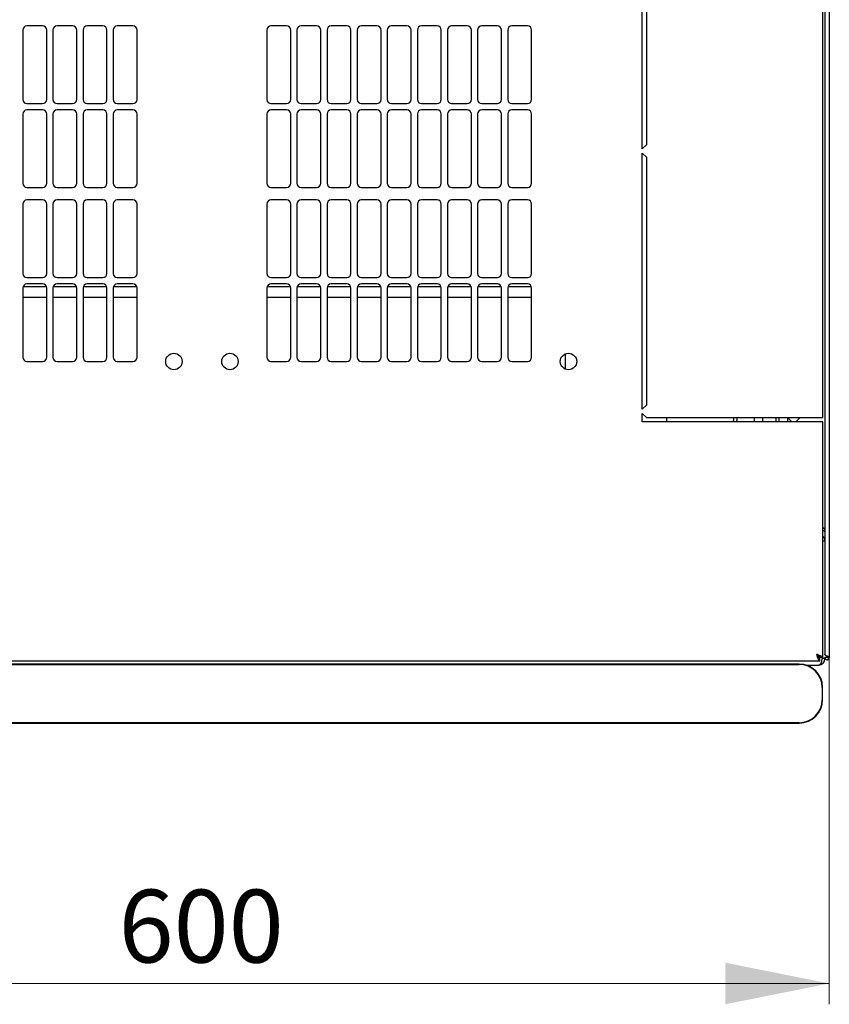
# Model space of a CAD drawing. Units: millimetres. Extents: x 5 to 351, y 20 to 299.
# Drawn here: x 77 to 116, y 20 to 68 of the extents above; entities that cross this region are included whole.
import ezdxf

# ---------------------------------------------------------------- set-up
doc = ezdxf.new("R2010")
doc.units = ezdxf.units.MM
doc.styles.add('SLDTEXTSTYLE0', font='TXT', dxfattribs={"width": 0.605})
doc.dimstyles.new('SLDDIMSTYLE0', dxfattribs={"dimtxt": 3.5, "dimasz": 5, "dimexe": 0, "dimexo": 0.0625, "dimgap": 0.875, "dimtad": 2, "dimdec": 0, "dimlfac": 10, "dimrnd": 1e-09, "dimzin": 12, "dimdsep": 46, "dimtxsty": 'SLDTEXTSTYLE0', "dimsah": 1, "dimcen": 0.09, "dimadec": 0, "dimazin": 3, "dimtfac": 1, "dimtdec": 0, "dimtofl": 0, "dimtmove": 0, "dimatfit": 3, "dimfxl": 1, "dimfrac": 2, "dimtolj": 1, "dimtzin": 12, "dimarcsym": 0})

# ---------------------------------------------------------------- blocks, each defined once
blk = doc.blocks.new('_D_4')
at = {"color": 7, "linetype": 'Continuous', "lineweight": 18, "transparency": 16777216}
for p, q in [((55.574, 37.064), (55.574, 20.379)), ((115.994, 37.064), (115.994, 20.379)), ((55.574, 21.379), (115.994, 21.379))]:
    blk.add_line(p, q, dxfattribs=at)
for points in [[(55.574, 21.379), (60.574, 20.379), (60.574, 22.379)], [(115.994, 21.379), (110.994, 22.379), (110.994, 20.379)]]:
    blk.add_solid(points, dxfattribs=at)
at = {"color": 7, "linetype": 'Continuous', "lineweight": 18, "transparency": 16777216, "insert": (81.774, 25.891), "char_height": 3.5, "attachment_point": 1, "style": 'SLDTEXTSTYLE0'}
blk.add_mtext('600', dxfattribs=at)

msp = doc.modelspace()

# ---------------------------------------------------------------- linework, layer by layer
at = {"color": 7, "linetype": 'Continuous', "lineweight": 25}
for p, q in [((115.784, 110.712), (115.784, 37.205)), ((115.994, 110.854), (115.994, 37.064)), ((115.684, 48.609), (115.684, 99.309)), ((106.984, 61.534), (106.984, 73.859)), ((107.184, 73.659), (107.184, 61.734)), ((78.109, 67.455), (77.359, 67.455)), ((79.559, 67.455), (78.809, 67.455)), ((81.009, 67.455), (80.259, 67.455)), ((82.459, 67.455), (81.709, 67.455)), ((89.859, 67.455), (89.109, 67.455)), ((91.309, 67.455), (90.559, 67.455)), ((92.759, 67.455), (92.009, 67.455)), ((94.209, 67.455), (93.459, 67.455)), ((95.659, 67.455), (94.909, 67.455)), ((97.109, 67.455), (96.359, 67.455)), ((98.559, 67.455), (97.809, 67.455)), ((100.009, 67.455), (99.259, 67.455)), ((101.459, 67.455), (100.709, 67.455)), ((77.159, 67.255), (77.159, 63.919)), ((78.309, 63.919), (78.309, 67.255)), ((78.609, 67.255), (78.609, 63.919)), ((79.759, 63.919), (79.759, 67.255)), ((80.059, 67.255), (80.059, 63.919)), ((81.209, 63.919), (81.209, 67.255)), ((81.509, 67.255), (81.509, 63.919)), ((82.659, 63.919), (82.659, 67.255)), ((88.909, 67.255), (88.909, 63.919)), ((90.059, 63.919), (90.059, 67.255)), ((90.359, 67.255), (90.359, 63.919)), ((91.509, 63.919), (91.509, 67.255)), ((91.809, 67.255), (91.809, 63.919)), ((92.959, 63.919), (92.959, 67.255)), ((93.259, 67.255), (93.259, 63.919)), ((94.409, 63.919), (94.409, 67.255)), ((94.709, 67.255), (94.709, 63.919)), ((95.859, 63.919), (95.859, 67.255)), ((96.159, 67.255), (96.159, 63.919)), ((97.309, 63.919), (97.309, 67.255)), ((97.609, 67.255), (97.609, 63.919)), ((98.759, 63.919), (98.759, 67.255)), ((99.059, 67.255), (99.059, 63.919)), ((100.209, 63.919), (100.209, 67.255)), ((100.509, 67.255), (100.509, 63.919)), ((101.659, 63.919), (101.659, 67.255)), ((77.359, 63.719), (78.109, 63.719)), ((78.809, 63.719), (79.559, 63.719)), ((80.259, 63.719), (81.009, 63.719)), ((81.709, 63.719), (82.459, 63.719)), ((89.109, 63.719), (89.859, 63.719)), ((90.559, 63.719), (91.309, 63.719)), ((92.009, 63.719), (92.759, 63.719)), ((93.459, 63.719), (94.209, 63.719)), ((94.909, 63.719), (95.659, 63.719)), ((96.359, 63.719), (97.109, 63.719)), ((97.809, 63.719), (98.559, 63.719)), ((99.259, 63.719), (100.009, 63.719)), ((100.709, 63.719), (101.459, 63.719)), ((77.159, 63.219), (77.159, 59.883)), ((78.109, 63.419), (77.359, 63.419)), ((78.309, 59.883), (78.309, 63.219)), ((78.609, 63.219), (78.609, 59.883)), ((79.559, 63.419), (78.809, 63.419)), ((79.759, 59.883), (79.759, 63.219)), ((80.059, 63.219), (80.059, 59.883)), ((81.009, 63.419), (80.259, 63.419)), ((81.209, 59.883), (81.209, 63.219)), ((81.509, 63.219), (81.509, 59.883)), ((82.459, 63.419), (81.709, 63.419)), ((82.659, 59.883), (82.659, 63.219)), ((88.909, 63.219), (88.909, 59.883)), ((89.859, 63.419), (89.109, 63.419)), ((90.059, 59.883), (90.059, 63.219)), ((90.359, 63.219), (90.359, 59.883)), ((91.309, 63.419), (90.559, 63.419)), ((91.509, 59.883), (91.509, 63.219)), ((91.809, 63.219), (91.809, 59.883)), ((92.759, 63.419), (92.009, 63.419)), ((92.959, 59.883), (92.959, 63.219)), ((93.259, 63.219), (93.259, 59.883)), ((94.209, 63.419), (93.459, 63.419)), ((94.409, 59.883), (94.409, 63.219)), ((94.709, 63.219), (94.709, 59.883)), ((95.659, 63.419), (94.909, 63.419)), ((95.859, 59.883), (95.859, 63.219)), ((96.159, 63.219), (96.159, 59.883)), ((97.109, 63.419), (96.359, 63.419)), ((97.309, 59.883), (97.309, 63.219)), ((97.609, 63.219), (97.609, 59.883)), ((98.559, 63.419), (97.809, 63.419)), ((98.759, 59.883), (98.759, 63.219)), ((99.059, 63.219), (99.059, 59.883)), ((100.009, 63.419), (99.259, 63.419)), ((100.209, 59.883), (100.209, 63.219)), ((100.509, 63.219), (100.509, 59.883)), ((101.459, 63.419), (100.709, 63.419)), ((101.659, 59.883), (101.659, 63.219)), ((107.184, 61.734), (106.984, 61.534)), ((106.984, 61.334), (107.184, 61.134)), ((106.984, 49.009), (106.984, 61.334)), ((107.184, 61.134), (107.184, 49.209)), ((77.359, 59.683), (78.109, 59.683)), ((78.809, 59.683), (79.559, 59.683)), ((80.259, 59.683), (81.009, 59.683)), ((81.709, 59.683), (82.459, 59.683)), ((89.109, 59.683), (89.859, 59.683)), ((90.559, 59.683), (91.309, 59.683)), ((92.009, 59.683), (92.759, 59.683)), ((93.459, 59.683), (94.209, 59.683)), ((94.909, 59.683), (95.659, 59.683)), ((96.359, 59.683), (97.109, 59.683)), ((97.809, 59.683), (98.559, 59.683)), ((99.259, 59.683), (100.009, 59.683)), ((100.709, 59.683), (101.459, 59.683)), ((77.159, 58.883), (77.159, 55.547)), ((78.109, 59.083), (77.359, 59.083)), ((78.309, 55.547), (78.309, 58.883)), ((78.609, 58.883), (78.609, 55.547)), ((79.559, 59.083), (78.809, 59.083)), ((79.759, 55.547), (79.759, 58.883)), ((80.059, 58.883), (80.059, 55.547)), ((81.009, 59.083), (80.259, 59.083)), ((81.209, 55.547), (81.209, 58.883)), ((81.509, 58.883), (81.509, 55.547)), ((82.459, 59.083), (81.709, 59.083)), ((82.659, 55.547), (82.659, 58.883)), ((88.909, 58.883), (88.909, 55.547)), ((89.859, 59.083), (89.109, 59.083)), ((90.059, 55.547), (90.059, 58.883)), ((90.359, 58.883), (90.359, 55.547)), ((91.309, 59.083), (90.559, 59.083)), ((91.509, 55.547), (91.509, 58.883)), ((91.809, 58.883), (91.809, 55.547)), ((92.759, 59.083), (92.009, 59.083)), ((92.959, 55.547), (92.959, 58.883)), ((93.259, 58.883), (93.259, 55.547)), ((94.209, 59.083), (93.459, 59.083)), ((94.409, 55.547), (94.409, 58.883)), ((94.709, 58.883), (94.709, 55.547)), ((95.659, 59.083), (94.909, 59.083)), ((95.859, 55.547), (95.859, 58.883)), ((96.159, 58.883), (96.159, 55.547)), ((97.109, 59.083), (96.359, 59.083)), ((97.309, 55.547), (97.309, 58.883)), ((97.609, 58.883), (97.609, 55.547)), ((98.559, 59.083), (97.809, 59.083)), ((98.759, 55.547), (98.759, 58.883)), ((99.059, 58.883), (99.059, 55.547)), ((100.009, 59.083), (99.259, 59.083)), ((100.209, 55.547), (100.209, 58.883)), ((100.509, 58.883), (100.509, 55.547)), ((101.459, 59.083), (100.709, 59.083)), ((101.659, 55.547), (101.659, 58.883)), ((77.359, 55.347), (78.109, 55.347)), ((78.109, 55.047), (77.359, 55.047)), ((78.809, 55.347), (79.559, 55.347)), ((79.559, 55.047), (78.809, 55.047)), ((80.259, 55.347), (81.009, 55.347)), ((81.009, 55.047), (80.259, 55.047)), ((81.709, 55.347), (82.459, 55.347)), ((82.459, 55.047), (81.709, 55.047)), ((89.109, 55.347), (89.859, 55.347)), ((89.859, 55.047), (89.109, 55.047)), ((90.559, 55.347), (91.309, 55.347)), ((91.309, 55.047), (90.559, 55.047)), ((92.009, 55.347), (92.759, 55.347)), ((92.759, 55.047), (92.009, 55.047)), ((93.459, 55.347), (94.209, 55.347)), ((94.209, 55.047), (93.459, 55.047)), ((94.909, 55.347), (95.659, 55.347)), ((95.659, 55.047), (94.909, 55.047)), ((96.359, 55.347), (97.109, 55.347)), ((97.109, 55.047), (96.359, 55.047)), ((97.809, 55.347), (98.559, 55.347)), ((98.559, 55.047), (97.809, 55.047)), ((99.259, 55.347), (100.009, 55.347)), ((100.009, 55.047), (99.259, 55.047)), ((100.709, 55.347), (101.459, 55.347)), ((101.459, 55.047), (100.709, 55.047)), ((77.159, 54.847), (77.159, 51.511)), ((78.299, 54.909), (77.169, 54.909)), ((78.309, 51.511), (78.309, 54.847)), ((78.609, 54.847), (78.609, 51.511)), ((79.749, 54.909), (78.619, 54.909)), ((79.759, 51.511), (79.759, 54.847)), ((80.059, 54.847), (80.059, 51.511)), ((81.199, 54.909), (80.069, 54.909)), ((81.209, 51.511), (81.209, 54.847)), ((81.509, 54.847), (81.509, 51.511)), ((82.649, 54.909), (81.519, 54.909)), ((82.659, 51.511), (82.659, 54.847)), ((88.909, 54.847), (88.909, 51.511)), ((90.049, 54.909), (88.919, 54.909)), ((90.059, 51.511), (90.059, 54.847)), ((90.359, 54.847), (90.359, 51.511)), ((91.499, 54.909), (90.369, 54.909)), ((91.509, 51.511), (91.509, 54.847)), ((91.809, 54.847), (91.809, 51.511)), ((92.949, 54.909), (91.819, 54.909)), ((92.959, 51.511), (92.959, 54.847)), ((93.259, 54.847), (93.259, 51.511)), ((94.399, 54.909), (93.269, 54.909)), ((94.409, 51.511), (94.409, 54.847)), ((94.709, 54.847), (94.709, 51.511)), ((95.849, 54.909), (94.719, 54.909)), ((95.859, 51.511), (95.859, 54.847)), ((96.159, 54.847), (96.159, 51.511)), ((97.299, 54.909), (96.169, 54.909)), ((97.309, 51.511), (97.309, 54.847)), ((97.609, 54.847), (97.609, 51.511)), ((98.749, 54.909), (97.619, 54.909)), ((98.759, 51.511), (98.759, 54.847)), ((99.059, 54.847), (99.059, 51.511)), ((100.199, 54.909), (99.069, 54.909)), ((100.209, 51.511), (100.209, 54.847)), ((100.509, 54.847), (100.509, 51.511)), ((101.649, 54.909), (100.519, 54.909)), ((101.659, 51.511), (101.659, 54.847)), ((77.159, 54.409), (78.309, 54.409)), ((78.609, 54.409), (79.759, 54.409)), ((80.059, 54.409), (81.209, 54.409)), ((81.509, 54.409), (82.659, 54.409)), ((88.909, 54.409), (90.059, 54.409)), ((90.359, 54.409), (91.509, 54.409)), ((91.809, 54.409), (92.959, 54.409)), ((93.259, 54.409), (94.409, 54.409)), ((94.709, 54.409), (95.859, 54.409)), ((96.159, 54.409), (97.309, 54.409)), ((97.609, 54.409), (98.759, 54.409)), ((99.059, 54.409), (100.209, 54.409)), ((100.509, 54.409), (101.659, 54.409)), ((103.284, 50.943), (103.284, 51.674)), ((77.359, 51.311), (78.109, 51.311)), ((78.809, 51.311), (79.559, 51.311)), ((80.259, 51.311), (81.009, 51.311)), ((81.709, 51.311), (82.459, 51.311)), ((89.109, 51.311), (89.859, 51.311)), ((90.559, 51.311), (91.309, 51.311)), ((92.009, 51.311), (92.759, 51.311)), ((93.459, 51.311), (94.209, 51.311)), ((94.909, 51.311), (95.659, 51.311)), ((96.359, 51.311), (97.109, 51.311)), ((97.809, 51.311), (98.559, 51.311)), ((99.259, 51.311), (100.009, 51.311)), ((100.709, 51.311), (101.459, 51.311)), ((107.184, 49.209), (106.984, 49.009)), ((106.984, 48.809), (107.184, 48.609)), ((106.984, 48.409), (106.984, 48.809)), ((115.374, 48.409), (106.984, 48.409)), ((107.184, 48.609), (115.374, 48.609)), ((108.173, 48.409), (108.173, 48.609)), ((111.384, 48.609), (111.384, 48.474)), ((111.534, 48.609), (111.534, 48.474)), ((111.534, 48.409), (111.534, 48.474)), ((112.384, 48.409), (112.384, 48.609)), ((112.784, 48.609), (112.784, 48.409)), ((113.434, 48.409), (113.434, 48.609)), ((113.584, 48.409), (113.584, 48.609)), ((113.984, 48.609), (113.984, 48.409)), ((113.984, 48.609), (114.184, 48.409)), ((114.384, 48.409), (114.584, 48.609)), ((115.374, 48.609), (115.684, 48.609)), ((115.684, 48.409), (115.374, 48.409)), ((115.684, 37.063), (115.684, 48.409)), ((115.784, 42.671), (115.684, 42.671)), ((115.53, 36.909), (115.53, 37.049)), ((115.684, 37.063), (115.544, 37.063)), ((115.784, 37.011), (115.644, 37.011)), ((115.884, 37.064), (115.784, 37.064)), ((115.784, 37.064), (115.784, 37.011)), ((115.884, 37.064), (115.884, 37.137)), ((115.884, 37.064), (115.894, 37.064)), ((115.894, 37.064), (115.889, 37.135)), ((115.894, 37.064), (115.994, 37.064)), ((56.038, 36.909), (115.53, 36.909)), ((114.549, 36.747), (56.749, 36.747)), ((56.749, 36.73), (114.549, 36.73)), ((114.866, 36.701), (115.474, 36.701)), ((114.909, 36.701), (114.909, 36.687)), ((115.649, 35.63), (115.649, 35.03)), ((115.666, 35.03), (115.666, 35.63)), ((114.549, 33.93), (56.749, 33.93)), ((56.749, 33.913), (114.549, 33.913))]:
    msp.add_line(p, q, dxfattribs=at)
at = {"color": 7, "linetype": 'Continuous', "lineweight": 25, "flags": 128}
for points in [[(111.526, 48.409), (111.53, 48.426), (111.534, 48.474)], [(115.889, 37.135), (115.889, 37.135)], [(115.889, 37.135), (115.889, 37.135)]]:
    msp.add_lwpolyline(points, dxfattribs=at)
at = {"color": 7, "linetype": 'Continuous', "lineweight": 25}
for centre in [(84.434, 51.309), (87.134, 51.309), (103.434, 51.309)]:
    msp.add_circle(centre, 0.395, dxfattribs=at)
for centre, radius, start, end in [((77.359, 67.255), 0.2, 90, 180), ((78.109, 67.255), 0.2, 360, 90), ((78.809, 67.255), 0.2, 90, 180), ((79.559, 67.255), 0.2, 360, 90), ((80.259, 67.255), 0.2, 90, 180), ((81.009, 67.255), 0.2, 360, 90), ((81.709, 67.255), 0.2, 90, 180), ((82.459, 67.255), 0.2, 360, 90), ((89.109, 67.255), 0.2, 90, 180), ((89.859, 67.255), 0.2, 0, 90), ((90.559, 67.255), 0.2, 90, 180), ((91.309, 67.255), 0.2, 0, 90), ((92.009, 67.255), 0.2, 90, 180), ((92.759, 67.255), 0.2, 0, 90), ((93.459, 67.255), 0.2, 90, 180), ((94.209, 67.255), 0.2, 0, 90), ((94.909, 67.255), 0.2, 90, 180), ((95.659, 67.255), 0.2, 0, 90), ((96.359, 67.255), 0.2, 90, 180), ((97.109, 67.255), 0.2, 0, 90), ((97.809, 67.255), 0.2, 90, 180), ((98.559, 67.255), 0.2, 0, 90), ((99.259, 67.255), 0.2, 90, 180), ((100.009, 67.255), 0.2, 0, 90), ((100.709, 67.255), 0.2, 90, 180), ((101.459, 67.255), 0.2, 0, 90), ((77.359, 63.919), 0.2, 180, 270), ((78.109, 63.919), 0.2, 270, 360), ((78.809, 63.919), 0.2, 180, 270), ((79.559, 63.919), 0.2, 270, 360), ((80.259, 63.919), 0.2, 180, 270), ((81.009, 63.919), 0.2, 270, 360), ((81.709, 63.919), 0.2, 180, 270), ((82.459, 63.919), 0.2, 270, 360), ((89.109, 63.919), 0.2, 180, 270), ((89.859, 63.919), 0.2, 270, 0), ((90.559, 63.919), 0.2, 180, 270), ((91.309, 63.919), 0.2, 270, 0), ((92.009, 63.919), 0.2, 180, 270), ((92.759, 63.919), 0.2, 270, 0), ((93.459, 63.919), 0.2, 180, 270), ((94.209, 63.919), 0.2, 270, 0), ((94.909, 63.919), 0.2, 180, 270), ((95.659, 63.919), 0.2, 270, 0), ((96.359, 63.919), 0.2, 180, 270), ((97.109, 63.919), 0.2, 270, 0), ((97.809, 63.919), 0.2, 180, 270), ((98.559, 63.919), 0.2, 270, 0), ((99.259, 63.919), 0.2, 180, 270), ((100.009, 63.919), 0.2, 270, 0), ((100.709, 63.919), 0.2, 180, 270), ((101.459, 63.919), 0.2, 270, 0), ((77.359, 63.219), 0.2, 90, 180), ((78.109, 63.219), 0.2, 0, 90), ((78.809, 63.219), 0.2, 90, 180), ((79.559, 63.219), 0.2, 0, 90), ((80.259, 63.219), 0.2, 90, 180), ((81.009, 63.219), 0.2, 0, 90), ((81.709, 63.219), 0.2, 90, 180), ((82.459, 63.219), 0.2, 0, 90), ((89.109, 63.219), 0.2, 90, 180), ((89.859, 63.219), 0.2, 0, 90), ((90.559, 63.219), 0.2, 90, 180), ((91.309, 63.219), 0.2, 0, 90), ((92.009, 63.219), 0.2, 90, 180), ((92.759, 63.219), 0.2, 0, 90), ((93.459, 63.219), 0.2, 90, 180), ((94.209, 63.219), 0.2, 0, 90), ((94.909, 63.219), 0.2, 90, 180), ((95.659, 63.219), 0.2, 0, 90), ((96.359, 63.219), 0.2, 90, 180), ((97.109, 63.219), 0.2, 0, 90), ((97.809, 63.219), 0.2, 90, 180), ((98.559, 63.219), 0.2, 0, 90), ((99.259, 63.219), 0.2, 90, 180), ((100.009, 63.219), 0.2, 0, 90), ((100.709, 63.219), 0.2, 90, 180), ((101.459, 63.219), 0.2, 0, 90), ((77.359, 59.883), 0.2, 180, 270), ((78.109, 59.883), 0.2, 270, 360), ((78.809, 59.883), 0.2, 180, 270), ((79.559, 59.883), 0.2, 270, 360), ((80.259, 59.883), 0.2, 180, 270), ((81.009, 59.883), 0.2, 270, 0), ((81.709, 59.883), 0.2, 180, 270), ((82.459, 59.883), 0.2, 270, 360), ((89.109, 59.883), 0.2, 180, 270), ((89.859, 59.883), 0.2, 270, 0), ((90.559, 59.883), 0.2, 180, 270), ((91.309, 59.883), 0.2, 270, 0), ((92.009, 59.883), 0.2, 180, 270), ((92.759, 59.883), 0.2, 270, 0), ((93.459, 59.883), 0.2, 180, 270), ((94.209, 59.883), 0.2, 270, 0), ((94.909, 59.883), 0.2, 180, 270), ((95.659, 59.883), 0.2, 270, 0), ((96.359, 59.883), 0.2, 180, 270), ((97.109, 59.883), 0.2, 270, 0), ((97.809, 59.883), 0.2, 180, 270), ((98.559, 59.883), 0.2, 270, 0), ((99.259, 59.883), 0.2, 180, 270), ((100.009, 59.883), 0.2, 270, 0), ((100.709, 59.883), 0.2, 180, 270), ((101.459, 59.883), 0.2, 270, 0), ((77.359, 58.883), 0.2, 90, 180), ((78.109, 58.883), 0.2, 360, 90), ((78.809, 58.883), 0.2, 90, 180), ((79.559, 58.883), 0.2, 360, 90), ((80.259, 58.883), 0.2, 90, 180), ((81.009, 58.883), 0.2, 0, 90), ((81.709, 58.883), 0.2, 90, 180), ((82.459, 58.883), 0.2, 360, 90), ((89.109, 58.883), 0.2, 90, 180), ((89.859, 58.883), 0.2, 0, 90), ((90.559, 58.883), 0.2, 90, 180), ((91.309, 58.883), 0.2, 0, 90), ((92.009, 58.883), 0.2, 90, 180), ((92.759, 58.883), 0.2, 0, 90), ((93.459, 58.883), 0.2, 90, 180), ((94.209, 58.883), 0.2, 0, 90), ((94.909, 58.883), 0.2, 90, 180), ((95.659, 58.883), 0.2, 0, 90), ((96.359, 58.883), 0.2, 90, 180), ((97.109, 58.883), 0.2, 0, 90), ((97.809, 58.883), 0.2, 90, 180), ((98.559, 58.883), 0.2, 0, 90), ((99.259, 58.883), 0.2, 90, 180), ((100.009, 58.883), 0.2, 0, 90), ((100.709, 58.883), 0.2, 90, 180), ((101.459, 58.883), 0.2, 0, 90), ((77.359, 55.547), 0.2, 180, 270), ((78.109, 55.547), 0.2, 270, 360), ((78.809, 55.547), 0.2, 180, 270), ((79.559, 55.547), 0.2, 270, 360), ((80.259, 55.547), 0.2, 180, 270), ((81.009, 55.547), 0.2, 270, 0), ((81.709, 55.547), 0.2, 180, 270), ((82.459, 55.547), 0.2, 270, 0), ((89.109, 55.547), 0.2, 180, 270), ((89.859, 55.547), 0.2, 270, 0), ((90.559, 55.547), 0.2, 180, 270), ((91.309, 55.547), 0.2, 270, 0), ((92.009, 55.547), 0.2, 180, 270), ((92.759, 55.547), 0.2, 270, 0), ((93.459, 55.547), 0.2, 180, 270), ((94.209, 55.547), 0.2, 270, 0), ((94.909, 55.547), 0.2, 180, 270), ((95.659, 55.547), 0.2, 270, 0), ((96.359, 55.547), 0.2, 180, 270), ((97.109, 55.547), 0.2, 270, 0), ((97.809, 55.547), 0.2, 180, 270), ((98.559, 55.547), 0.2, 270, 0), ((99.259, 55.547), 0.2, 180, 270), ((100.009, 55.547), 0.2, 270, 0), ((100.709, 55.547), 0.2, 180, 270), ((101.459, 55.547), 0.2, 270, 0), ((77.359, 54.847), 0.2, 90, 180), ((78.109, 54.847), 0.2, 0, 90), ((78.809, 54.847), 0.2, 90, 180), ((79.559, 54.847), 0.2, 0, 90), ((80.259, 54.847), 0.2, 90, 180), ((81.009, 54.847), 0.2, 0, 90), ((81.709, 54.847), 0.2, 90, 180), ((82.459, 54.847), 0.2, 360, 90), ((89.109, 54.847), 0.2, 90, 180), ((89.859, 54.847), 0.2, 0, 90), ((90.559, 54.847), 0.2, 90, 180), ((91.309, 54.847), 0.2, 0, 90), ((92.009, 54.847), 0.2, 90, 180), ((92.759, 54.847), 0.2, 0, 90), ((93.459, 54.847), 0.2, 90, 180), ((94.209, 54.847), 0.2, 0, 90), ((94.909, 54.847), 0.2, 90, 180), ((95.659, 54.847), 0.2, 0, 90), ((96.359, 54.847), 0.2, 90, 180), ((97.109, 54.847), 0.2, 0, 90), ((97.809, 54.847), 0.2, 90, 180), ((98.559, 54.847), 0.2, 0, 90), ((99.259, 54.847), 0.2, 90, 180), ((100.009, 54.847), 0.2, 0, 90), ((100.709, 54.847), 0.2, 90, 180), ((101.459, 54.847), 0.2, 0, 90), ((77.359, 51.511), 0.2, 180, 270), ((78.109, 51.511), 0.2, 270, 0), ((78.809, 51.511), 0.2, 180, 270), ((79.559, 51.511), 0.2, 270, 0), ((80.259, 51.511), 0.2, 180, 270), ((81.009, 51.511), 0.2, 270, 0), ((81.709, 51.511), 0.2, 180, 270), ((82.459, 51.511), 0.2, 270, 360), ((89.109, 51.511), 0.2, 180, 270), ((89.859, 51.511), 0.2, 270, 0), ((90.559, 51.511), 0.2, 180, 270), ((91.309, 51.511), 0.2, 270, 0), ((92.009, 51.511), 0.2, 180, 270), ((92.759, 51.511), 0.2, 270, 0), ((93.459, 51.511), 0.2, 180, 270), ((94.209, 51.511), 0.2, 270, 0), ((94.909, 51.511), 0.2, 180, 270), ((95.659, 51.511), 0.2, 270, 0), ((96.359, 51.511), 0.2, 180, 270), ((97.109, 51.511), 0.2, 270, 0), ((97.809, 51.511), 0.2, 180, 270), ((98.559, 51.511), 0.2, 270, 0), ((99.259, 51.511), 0.2, 180, 270), ((100.009, 51.511), 0.2, 270, 0), ((100.709, 51.511), 0.2, 180, 270), ((101.459, 51.511), 0.2, 270, 0), ((111.284, 48.474), 0.1, 319.0341, 0), ((115.474, 42.671), 0.31, 0, 47.3577), ((115.474, 37.011), 0.31, 270, 0), ((114.549, 35.63), 1.117, 0, 90), ((114.549, 35.63), 1.1, 0, 90), ((114.549, 35.03), 1.1, 270, 0), ((114.549, 35.03), 1.117, 270, 0)]:
    msp.add_arc(centre, radius, start, end, dxfattribs=at)
msp.add_ellipse((115.474, 37.011), major_axis=(0, 0.31), ratio=0.548387, start_param=3.141593, end_param=4.712389, dxfattribs=at)
for points, knots in [([(115.684, 43.326), (115.705, 43.308), (115.745, 43.273), (115.779, 43.224), (115.783, 43.193), (115.784, 43.18)], [0, 0, 0, 0, 0.364599, 0.73238, 1, 1, 1, 1]), ([(115.684, 43.295), (115.696, 43.294), (115.715, 43.292), (115.73, 43.28), (115.736, 43.276)], [0, 0, 0, 0, 0.600597, 1, 1, 1, 1]), ([(115.684, 43.193), (115.702, 43.183), (115.739, 43.162), (115.777, 43.105), (115.782, 43.061), (115.784, 43.039)], [0, 0, 0, 0, 0.3128, 0.6564, 1, 1, 1, 1]), ([(115.374, 37.219), (115.386, 37.182), (115.409, 37.109), (115.445, 37.013), (115.48, 36.943), (115.508, 36.912), (115.525, 36.91), (115.53, 36.909)], [0, 0, 0, 0, 0.22545, 0.450948, 0.676445, 0.901943, 1, 1, 1, 1]), ([(115.374, 37.219), (115.387, 37.198), (115.412, 37.155), (115.45, 37.099), (115.489, 37.057), (115.516, 37.052), (115.53, 37.049)], [0, 0, 0, 0, 0.234685, 0.483624, 0.732596, 1, 1, 1, 1]), ([(115.684, 37.063), (115.681, 37.075), (115.673, 37.098), (115.614, 37.133), (115.528, 37.168), (115.442, 37.197), (115.39, 37.214), (115.374, 37.219)], [0, 0, 0, 0, 0.22545, 0.450948, 0.676445, 0.901943, 1, 1, 1, 1]), ([(115.544, 37.063), (115.542, 37.075), (115.537, 37.1), (115.5, 37.138), (115.444, 37.178), (115.398, 37.205), (115.374, 37.219)], [0, 0, 0, 0, 0.2346851, 0.4836245, 0.7325958, 1, 1, 1, 1]), ([(115.994, 37.064), (115.993, 37.069), (115.991, 37.08), (115.97, 37.096), (115.94, 37.112), (115.903, 37.129), (115.863, 37.146), (115.828, 37.162), (115.8, 37.179), (115.786, 37.193), (115.785, 37.202), (115.784, 37.205)], [0, 0, 0, 0, 0.109955, 0.226824, 0.343702, 0.460579, 0.577457, 0.694334, 0.811211, 0.928088, 1, 1, 1, 1])]:
    msp.add_open_spline(points, degree=3, knots=knots, dxfattribs=at)
msp.add_open_spline([(115.784, 37.064), (115.786, 37.05), (115.789, 37.023), (115.813, 36.988), (115.848, 36.964), (115.889, 36.956), (115.931, 36.964), (115.965, 36.988), (115.99, 37.023), (115.993, 37.05), (115.994, 37.064)], degree=3, dxfattribs=at)

# ---------------------------------------------------------------- dimensions: what is measured, and where the dimension line sits
at = {"color": 7, "linetype": 'Continuous', "lineweight": 18}
dim = msp.add_linear_dim(base=(115.994, 21.379), p1=(55.574, 37.064), p2=(115.994, 37.064), dimstyle='SLDDIMSTYLE0', dxfattribs=at)
dim.commit()
dim.dimension.update_dxf_attribs({"geometry": '_D_4', "text_midpoint": (85.784, 21.379), "dimtype": 160})

doc.saveas('drawing.dxf')
